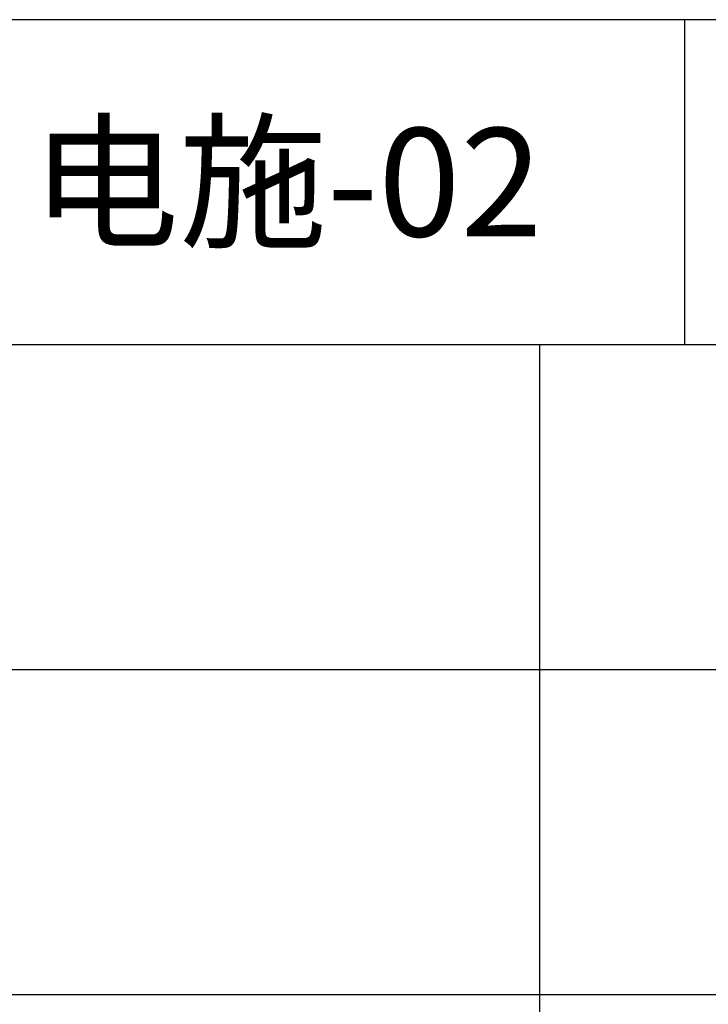
# Model space of a CAD drawing. Extents: x 1236924 to 1237518, y -292683 to -290272.
# Drawn here: x 1237472 to 1237491, y -291788 to -291761 of the extents above; entities that cross this region are included whole.
import ezdxf
from ezdxf.enums import TextEntityAlignment as Align

# ---------------------------------------------------------------- set-up
doc = ezdxf.new("R2010")
doc.units = 0
doc.header["$LTSCALE"] = 1000
doc.header["$MEASUREMENT"] = 0
doc.layers.add('步天图签', color=7, linetype='Continuous')
doc.styles.get("Standard").update_dxf_attribs({"font": 'gbenor.shx', "bigfont": 'gbcbig.shx'})
doc.styles.add('宋体', font='txt', dxfattribs={"width": 0.7})

# ---------------------------------------------------------------- blocks, each defined once
blk = doc.blocks.new('butianTKA200031')
at = {"layer": '步天图签', "color": 4}
for p, q in [((1.1, 7183), (-5998.9, 7183)), ((-1798.9, 7183), (-1798.9, 6283)), ((1.1, 6283), (-5998.9, 6283)), ((1.1, 6283), (-5998.9, 6283)), ((-2198.9, 883), (-2198.9, 6283)), ((1.1, 5383), (-5998.9, 5383)), ((1.1, 4483), (-5998.9, 4483))]:
    blk.add_line(p, q, dxfattribs=at)
at = {"layer": '步天图签', "style": '宋体', "width": 0.8}
blk.add_attdef('电话', text='', height=300, dxfattribs=at).set_placement((-4729.3, 34501.3), align=Align.MIDDLE_LEFT)
at = {"layer": '步天图签', "style": '宋体'}
for tag, height, p in [('序号', 0.000001, (1.1, 20483)), ('版本编号', 300, (-1998.9, 16633)), ('设计阶段', 300, (-1998.9, 15733)), ('建设单位第1行', 300, (-2998.9, 14408)), ('建设单位第2行', 300, (-2998.9, 13858)), ('项目名称第1行', 300, (-2998.9, 12608)), ('项目名称第2行', 300, (-2998.9, 12058)), ('项目名称第3行', 300, (-2998.9, 11508)), ('子项', 300, (-1998.9, 10783)), ('工程编号', 300, (-1998.9, 9883)), ('图名第1行', 300, (-2998.9, 8558)), ('图名第2行', 300, (-2998.9, 8008)), ('图名第3行', 300, (-2998.9, 7458)), ('总页数', 300, (-898.9, 6733)), ('图号', 300, (-2898.9, 6733)), ('日期', 300, (-1998.9, 433))]:
    blk.add_attdef(tag, text='', height=height, dxfattribs=at).set_placement(p, align=Align.MIDDLE_CENTER)
at = {"layer": '步天图签'}
blk.add_attdef('BTEWM', text='', height=0.00001, dxfattribs=at).set_placement((-5948.3, 17157.3), align=Align.TOP_LEFT)
at = {"layer": '步天图签', "style": '宋体'}
blk.add_attdef('工程名称', (-2998.9, 12058), '', height=0.00001, dxfattribs=at)
at = {"layer": '步天图签', "style": '宋体', "width": 0.7}
for tag, p in [('项目负责人打印体', (-3098.9, 5833)), ('专业负责人打印体', (-3098.9, 4933)), ('审核打印体', (-3098.9, 4033)), ('校对打印体', (-3098.9, 3133)), ('设计打印体', (-3098.9, 2233)), ('制图打印体', (-3098.9, 1333))]:
    blk.add_attdef(tag, text='', height=300, dxfattribs=at).set_placement(p, align=Align.MIDDLE_CENTER)
at = {"layer": '步天图签'}
for tag, p in [('项目负责人', (-1098.9, 5851)), ('专业负责人', (-1098.9, 4933)), ('审核', (-1098.9, 4033)), ('校对', (-1098.9, 3133)), ('设计', (-1098.9, 2233)), ('制图', (-1098.9, 1333))]:
    blk.add_attdef(tag, text='', height=0.000001, dxfattribs=at).set_placement(p, align=Align.MIDDLE_CENTER)

msp = doc.modelspace()

# ---------------------------------------------------------------- block references
ref = msp.add_blockref('butianTKA200031', (1237508.484, -291832.388), dxfattribs=dict(xscale=0.01, yscale=0.01, zscale=0.01))
ref.add_attrib('图号', '电施-02', dxfattribs={"layer": '步天图签', "height": 3, "style": '宋体'}).set_placement((1237479.494, -291765.058), align=Align.MIDDLE_CENTER)

doc.saveas('drawing.dxf')
